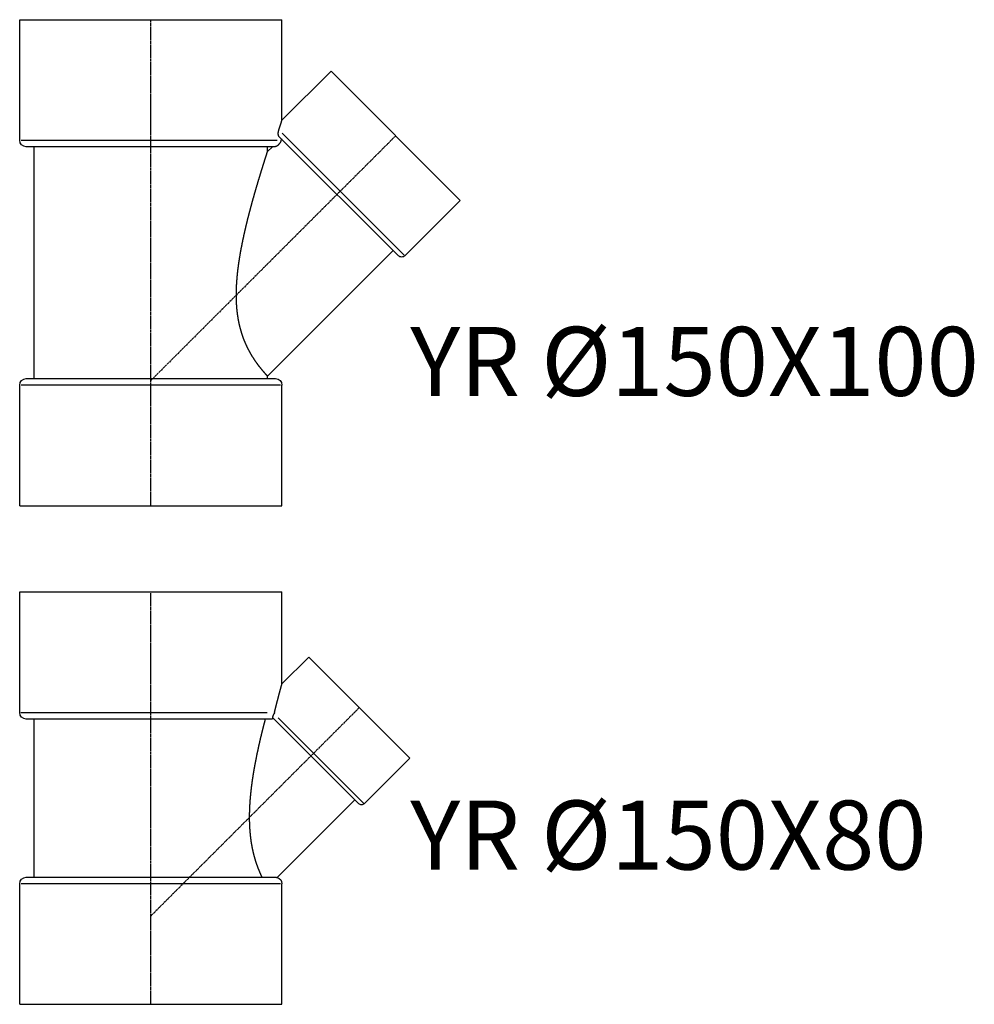
# Model space of a CAD drawing. Units: inches. Extents: x 22615 to 31591, y 7817 to 14756.
# Drawn here: x 25303 to 25951, y 13893 to 14561 of the extents above; entities that cross this region are included whole.
import ezdxf
from ezdxf.enums import TextEntityAlignment as Align

# ---------------------------------------------------------------- set-up
doc = ezdxf.new("R2010")
doc.units = ezdxf.units.IN
doc.header["$MEASUREMENT"] = 0
doc.linetypes.add('CENTER', pattern=[2, 1.25, -0.25, 0.25, -0.25])
doc.layers.add('0 @ 0.25 (1)', color=8, linetype='Continuous')
doc.styles.add('Cordia', font='CordiaUPC.ttf')

# ---------------------------------------------------------------- blocks, each defined once
blk = doc.blocks.new('*U160')
at = {"color": 0, "linetype": 'ByBlock'}
for p, q in [((-89, 220), (89, 220)), ((-89, 138.11), (-89, 220)), ((89, 157.59), (89, 220)), ((89, 157.59), (107.13, 175.72)), ((107.13, 175.72), (175.72, 107.13)), ((141.2, 76.17), (82.75, 134.61)), ((81.94, 133.7), (-84.59, 133.7)), ((-79.2, 26.3), (-79.2, 133.7)), ((144.76, 76.17), (175.72, 107.13)), ((138.52, 78.84), (85.81, 26.13)), ((-89, -60), (-89, 21.89)), ((-84.59, 26.3), (83.85, 26.3)), ((89, -60), (89, 21.89)), ((-89, -60), (89, -60))]:
    blk.add_line(p, q, dxfattribs=at)
at = {"color": 252, "linetype": 'CENTER'}
for p, q in [((0, -60), (0, 220)), ((141.42, 141.42), (0, 0))]:
    blk.add_line(p, q, dxfattribs=at)
at = {"color": 252, "linetype": 'ByBlock'}
for p, q in [((-88.13, 138.11), (78.93, 138.11)), ((86.47, 134.46), (144.5, 76.43)), ((87.9, 21.89), (-87.9, 21.89))]:
    blk.add_line(p, q, dxfattribs=at)
at = {"color": 0, "linetype": 'ByBlock', "extrusion": (0, 0, -1)}
for centre, radius, start, end in [((84.59, 138.11), 4.41, 270, 0), ((-142.98, 77.95), 2.52, 225, 315), ((84.59, 21.89), 4.41, 0, 90), ((-84.59, 21.89), 4.41, 106.03587, 180)]:
    blk.add_arc(centre, radius, start, end, dxfattribs=at)
at = {"color": 0, "linetype": 'ByBlock'}
for points, knots in [([(84.74, 141.53), (84.78, 141.66), (84.84, 141.93), (84.94, 142.32), (85.04, 142.71), (85.14, 143.1), (85.24, 143.48), (85.33, 143.86), (85.43, 144.24), (85.53, 144.62), (85.62, 144.99), (85.72, 145.35), (85.81, 145.72), (85.9, 146.07), (85.99, 146.43), (86.09, 146.78), (86.18, 147.13), (86.26, 147.47), (86.35, 147.81), (86.44, 148.14), (86.53, 148.47), (86.61, 148.79), (86.7, 149.11), (86.78, 149.42), (86.86, 149.73), (86.94, 150.04), (87.02, 150.34), (87.1, 150.63), (87.18, 150.92), (87.26, 151.21), (87.33, 151.5), (87.41, 151.78), (87.49, 152.06), (87.56, 152.34), (87.63, 152.61), (87.71, 152.88), (87.78, 153.15), (87.85, 153.41), (87.92, 153.66), (87.99, 153.91), (88.05, 154.15), (88.12, 154.39), (88.18, 154.62), (88.24, 154.84), (88.3, 155.06), (88.36, 155.27), (88.41, 155.47), (88.47, 155.66), (88.52, 155.85), (88.57, 156.02), (88.61, 156.19), (88.66, 156.35), (88.7, 156.5), (88.74, 156.64), (88.77, 156.77), (88.81, 156.89), (88.84, 157), (88.87, 157.11), (88.89, 157.2), (88.91, 157.28), (88.93, 157.35), (88.95, 157.41), (88.97, 157.47), (88.98, 157.51), (88.99, 157.54), (88.99, 157.57), (89, 157.58), (89, 157.59), (89, 157.59)], [0, 0, 0, 0, 0.409147, 0.81528, 1.218281, 1.618064, 2.014532, 2.407603, 2.797136, 3.183093, 3.565329, 3.943788, 4.318327, 4.688883, 5.055361, 5.417635, 5.775646, 6.129255, 6.4784, 6.822962, 7.162856, 7.497985, 7.828244, 8.153539, 8.473782, 8.78886, 9.098684, 9.40316, 9.703802, 10.002585, 10.299132, 10.593045, 10.883874, 11.171258, 11.454779, 11.734005, 12.008577, 12.278041, 12.542017, 12.800151, 13.052121, 13.297611, 13.536337, 13.767931, 13.992125, 14.208586, 14.417013, 14.617069, 14.808475, 14.99107, 15.164654, 15.32907, 15.484152, 15.629727, 15.765652, 15.891725, 16.007811, 16.113728, 16.209332, 16.294648, 16.36969, 16.434562, 16.489278, 16.533921, 16.568547, 16.593214, 16.607965, 16.612875, 16.612875, 16.612875, 16.612875]), ([(83.9, 138.11), (83.91, 138.16), (83.93, 138.26), (83.97, 138.4), (84, 138.55), (84.04, 138.69), (84.07, 138.84), (84.11, 138.98), (84.14, 139.13), (84.18, 139.27), (84.22, 139.42), (84.25, 139.56), (84.29, 139.7), (84.32, 139.85), (84.36, 139.99), (84.39, 140.13), (84.43, 140.27), (84.46, 140.41), (84.5, 140.55), (84.53, 140.7), (84.57, 140.84), (84.6, 140.98), (84.64, 141.12), (84.67, 141.25), (84.71, 141.39), (84.73, 141.49), (84.74, 141.53)], [0, 0, 0, 0, 0.150715, 0.301127, 0.451217, 0.601001, 0.750461, 0.899598, 1.04841, 1.19688, 1.345045, 1.492846, 1.640324, 1.787456, 1.934246, 2.08069, 2.226772, 2.372491, 2.517863, 2.662872, 2.807516, 2.951796, 3.095695, 3.239225, 3.382372, 3.525138, 3.525138, 3.525138, 3.525138]), ([(83.34, 134.03), (83.31, 134.02), (83.27, 134), (83.21, 133.97), (83.15, 133.95), (83.08, 133.92), (83.02, 133.9), (82.96, 133.88), (82.9, 133.86), (82.84, 133.84), (82.78, 133.82), (82.72, 133.8), (82.66, 133.79), (82.6, 133.78), (82.54, 133.76), (82.48, 133.75), (82.43, 133.74), (82.37, 133.73), (82.31, 133.72), (82.26, 133.72), (82.2, 133.71), (82.15, 133.71), (82.1, 133.7), (82.04, 133.7), (81.99, 133.7), (81.96, 133.7), (81.94, 133.7)], [0, 0, 0, 0, 0.06944, 0.138194, 0.206257, 0.273645, 0.340251, 0.405912, 0.470652, 0.534479, 0.597418, 0.65949, 0.720706, 0.781077, 0.84064, 0.899374, 0.957331, 1.014498, 1.070902, 1.126555, 1.181461, 1.235639, 1.289093, 1.341841, 1.393866, 1.445205, 1.445205, 1.445205, 1.445205]), ([(82.75, 134.61), (82.74, 134.62), (82.73, 134.64), (82.71, 134.68), (82.7, 134.73), (82.69, 134.78), (82.69, 134.83), (82.7, 134.89), (82.72, 134.96), (82.73, 135.04), (82.76, 135.12), (82.79, 135.21), (82.82, 135.31), (82.87, 135.42), (82.91, 135.53), (82.97, 135.66), (83.02, 135.8), (83.09, 135.95), (83.15, 136.11), (83.22, 136.28), (83.29, 136.45), (83.36, 136.62), (83.44, 136.79), (83.5, 136.96), (83.57, 137.13), (83.61, 137.24), (83.63, 137.29)], [0, 0, 0, 0, 0.040157, 0.081316, 0.125713, 0.175031, 0.230384, 0.29254, 0.362023, 0.439157, 0.524233, 0.618326, 0.723241, 0.839493, 0.967607, 1.107973, 1.259599, 1.421912, 1.59488, 1.775987, 1.960719, 2.148276, 2.336223, 2.520206, 2.699286, 2.872686, 2.872686, 2.872686, 2.872686]), ([(83.9, 138.11), (83.89, 138.1), (83.89, 138.08), (83.88, 138.04), (83.87, 138.01), (83.86, 137.97), (83.85, 137.94), (83.84, 137.9), (83.83, 137.87), (83.82, 137.84), (83.81, 137.8), (83.8, 137.77), (83.79, 137.73), (83.78, 137.7), (83.77, 137.67), (83.76, 137.63), (83.75, 137.6), (83.73, 137.56), (83.72, 137.53), (83.71, 137.5), (83.7, 137.46), (83.69, 137.43), (83.67, 137.39), (83.66, 137.36), (83.65, 137.33), (83.64, 137.3), (83.63, 137.29)], [0, 0, 0, 0, 0.0353659, 0.0707642, 0.1061962, 0.1416607, 0.1771612, 0.2126989, 0.2482542, 0.2838648, 0.3195006, 0.3551547, 0.390852, 0.4265907, 0.4623357, 0.4981274, 0.5339429, 0.5698073, 0.6056827, 0.6415851, 0.6775219, 0.713488, 0.7494729, 0.7854893, 0.8215379, 0.8576057, 0.8576057, 0.8576057, 0.8576057]), ([(75.52, 26.3), (75.48, 26.39), (75.39, 26.57), (75.26, 26.84), (75.13, 27.12), (75, 27.4), (74.87, 27.68), (74.73, 27.97), (74.6, 28.26), (74.47, 28.56), (74.34, 28.86), (74.2, 29.16), (74.07, 29.47), (73.94, 29.78), (73.8, 30.1), (73.67, 30.41), (73.54, 30.73), (73.41, 31.06), (73.27, 31.39), (73.14, 31.73), (73.01, 32.07), (72.87, 32.41), (72.74, 32.76), (72.61, 33.12), (72.47, 33.47), (72.34, 33.84), (72.21, 34.21), (72.08, 34.58), (71.94, 34.96), (71.81, 35.34), (71.68, 35.72), (71.55, 36.11), (71.42, 36.51), (71.3, 36.9), (71.17, 37.31), (71.04, 37.71), (70.92, 38.12), (70.8, 38.54), (70.67, 38.95), (70.55, 39.38), (70.43, 39.8), (70.32, 40.23), (70.2, 40.66), (70.08, 41.1), (69.97, 41.54), (69.86, 41.98), (69.75, 42.43), (69.64, 42.88), (69.54, 43.33), (69.43, 43.79), (69.33, 44.24), (69.23, 44.7), (69.13, 45.17), (69.03, 45.63), (68.94, 46.1), (68.85, 46.57), (68.76, 47.05), (68.67, 47.52), (68.58, 48), (68.5, 48.48), (68.42, 48.96), (68.34, 49.44), (68.26, 49.93), (68.19, 50.42), (68.12, 50.9), (68.05, 51.39), (67.98, 51.89), (67.92, 52.38), (67.85, 52.87), (67.79, 53.37), (67.74, 53.86), (67.68, 54.36), (67.63, 54.86), (67.58, 55.36), (67.53, 55.86), (67.48, 56.36), (67.44, 56.85), (67.4, 57.35), (67.36, 57.85), (67.32, 58.35), (67.29, 58.85), (67.25, 59.35), (67.22, 59.85), (67.2, 60.35), (67.17, 60.85), (67.15, 61.35), (67.13, 61.85), (67.11, 62.34), (67.09, 62.84), (67.07, 63.33), (67.06, 63.82), (67.05, 64.31), (67.04, 64.8), (67.03, 65.29), (67.03, 65.78), (67.02, 66.26), (67.02, 66.75), (67.02, 67.23), (67.02, 67.71), (67.03, 68.2), (67.03, 68.68), (67.04, 69.17), (67.05, 69.65), (67.06, 70.14), (67.07, 70.63), (67.08, 71.12), (67.1, 71.61), (67.11, 72.1), (67.13, 72.59), (67.15, 73.08), (67.17, 73.58), (67.2, 74.07), (67.22, 74.56), (67.25, 75.06), (67.28, 75.55), (67.31, 76.05), (67.34, 76.55), (67.37, 77.05), (67.4, 77.54), (67.44, 78.04), (67.48, 78.54), (67.51, 79.04), (67.55, 79.54), (67.6, 80.04), (67.64, 80.54), (67.68, 81.04), (67.73, 81.54), (67.78, 82.04), (67.82, 82.54), (67.87, 83.04), (67.92, 83.54), (67.98, 84.04), (68.03, 84.54), (68.09, 85.04), (68.14, 85.54), (68.2, 86.04), (68.26, 86.54), (68.32, 87.05), (68.38, 87.55), (68.44, 88.04), (68.5, 88.54), (68.57, 89.04), (68.63, 89.54), (68.7, 90.04), (68.77, 90.54), (68.83, 91.04), (68.9, 91.53), (68.98, 92.03), (69.05, 92.53), (69.12, 93.02), (69.19, 93.52), (69.27, 94.01), (69.34, 94.5), (69.42, 95), (69.5, 95.49), (69.57, 95.98), (69.65, 96.47), (69.73, 96.96), (69.81, 97.45), (69.89, 97.94), (69.97, 98.42), (70.06, 98.91), (70.14, 99.39), (70.22, 99.88), (70.31, 100.36), (70.39, 100.84), (70.48, 101.32), (70.57, 101.8), (70.65, 102.28), (70.74, 102.76), (70.83, 103.23), (70.92, 103.71), (71.01, 104.18), (71.1, 104.65), (71.19, 105.12), (71.28, 105.59), (71.37, 106.06), (71.46, 106.52), (71.55, 106.99), (71.64, 107.45), (71.74, 107.91), (71.83, 108.37), (71.92, 108.82), (72.01, 109.28), (72.11, 109.73), (72.2, 110.19), (72.3, 110.64), (72.39, 111.08), (72.48, 111.53), (72.58, 111.97), (72.67, 112.42), (72.77, 112.86), (72.86, 113.3), (72.96, 113.73), (73.05, 114.17), (73.15, 114.6), (73.24, 115.03), (73.34, 115.46), (73.43, 115.88), (73.53, 116.3), (73.62, 116.72), (73.72, 117.14), (73.81, 117.56), (73.91, 117.97), (74, 118.38), (74.1, 118.79), (74.19, 119.2), (74.29, 119.6), (74.38, 120), (74.47, 120.4), (74.57, 120.79), (74.66, 121.19), (74.75, 121.58), (74.85, 121.97), (74.94, 122.37), (75.04, 122.76), (75.13, 123.15), (75.23, 123.54), (75.32, 123.93), (75.42, 124.32), (75.51, 124.71), (75.61, 125.1), (75.7, 125.48), (75.8, 125.86), (75.89, 126.24), (75.99, 126.62), (76.08, 127), (76.17, 127.37), (76.27, 127.74), (76.36, 128.1), (76.45, 128.47), (76.54, 128.83), (76.63, 129.18), (76.72, 129.54), (76.81, 129.88), (76.9, 130.23), (76.99, 130.57), (77.08, 130.91), (77.16, 131.24), (77.25, 131.56), (77.33, 131.88), (77.41, 132.2), (77.49, 132.51), (77.57, 132.82), (77.65, 133.12), (77.73, 133.41), (77.78, 133.6), (77.81, 133.7)], [0, 0, 0, 0, 0.29682, 0.598066, 0.9036, 1.213289, 1.527001, 1.844588, 2.165928, 2.49089, 2.819324, 3.151101, 3.486095, 3.82417, 4.165195, 4.509029, 4.856154, 5.207918, 5.564305, 5.925251, 6.290689, 6.660554, 7.034784, 7.413313, 7.796087, 8.183024, 8.574072, 8.969178, 9.368269, 9.771279, 10.178164, 10.588855, 11.003293, 11.42142, 11.843186, 12.268517, 12.697365, 13.129656, 13.565307, 14.004231, 14.446337, 14.891537, 15.339753, 15.790905, 16.244894, 16.701636, 17.161056, 17.623073, 18.087593, 18.554527, 19.023801, 19.495342, 19.969041, 20.444834, 20.922634, 21.402359, 21.88393, 22.367325, 22.852495, 23.339366, 23.82783, 24.317794, 24.809187, 25.301908, 25.795854, 26.290953, 26.787094, 27.284202, 27.782166, 28.280913, 28.780339, 29.280351, 29.780866, 30.28178, 30.783001, 31.284434, 31.785996, 32.287584, 32.789108, 33.290457, 33.791549, 34.292272, 34.792534, 35.29224, 35.791288, 36.289573, 36.786992, 37.283449, 37.778849, 38.273087, 38.766056, 39.257652, 39.747777, 40.236334, 40.723207, 41.208308, 41.691519, 42.173049, 42.65521, 43.138496, 43.622856, 44.108286, 44.594743, 45.082206, 45.570651, 46.060034, 46.550334, 47.041526, 47.533576, 48.026452, 48.52013, 49.014584, 49.509783, 50.005681, 50.502273, 50.999516, 51.497376, 51.995827, 52.494845, 52.994395, 53.494442, 53.994961, 54.495927, 54.997295, 55.49904, 56.001136, 56.503547, 57.006236, 57.509187, 58.012363, 58.515718, 59.019245, 59.522888, 60.026628, 60.53042, 61.034255, 61.538077, 62.041868, 62.545582, 63.049199, 63.552682, 64.056004, 64.559107, 65.061992, 65.564601, 66.066908, 66.568881, 67.070486, 67.571681, 68.072449, 68.57275, 69.072538, 69.571793, 70.070476, 70.568547, 71.065978, 71.562727, 72.058767, 72.55405, 73.048552, 73.542238, 74.035074, 74.527014, 75.018026, 75.508071, 75.997139, 76.485151, 76.972125, 77.457963, 77.942682, 78.426225, 78.90855, 79.389636, 79.869445, 80.347934, 80.825045, 81.300795, 81.775104, 82.247953, 82.7193, 83.189106, 83.657348, 84.123985, 84.588978, 85.052284, 85.513864, 85.973697, 86.431721, 86.887935, 87.34226, 87.794655, 88.245117, 88.693586, 89.140021, 89.584402, 90.026666, 90.466793, 90.904723, 91.340452, 91.773901, 92.205048, 92.633871, 93.060291, 93.484305, 93.905871, 94.324929, 94.741476, 95.155414, 95.566758, 95.975448, 96.381461, 96.786132, 97.190969, 97.595755, 98.000312, 98.404444, 98.807953, 99.210661, 99.61237, 100.012883, 100.412022, 100.809571, 101.205369, 101.599201, 101.990889, 102.380236, 102.767042, 103.151131, 103.532305, 103.910364, 104.285165, 104.656494, 105.024168, 105.388027, 105.747893, 106.103584, 106.454903, 106.801708, 107.14378, 107.48096, 107.813049, 108.139903, 108.461308, 108.777118, 109.087119, 109.391167, 109.689103, 109.689103, 109.689103, 109.689103]), ([(83.85, 26.3), (83.9, 26.3), (83.99, 26.3), (84.13, 26.3), (84.27, 26.29), (84.4, 26.29), (84.53, 26.28), (84.65, 26.27), (84.77, 26.26), (84.88, 26.25), (84.99, 26.24), (85.09, 26.23), (85.18, 26.22), (85.27, 26.21), (85.35, 26.2), (85.43, 26.19), (85.5, 26.18), (85.56, 26.17), (85.62, 26.16), (85.67, 26.15), (85.71, 26.14), (85.74, 26.14), (85.77, 26.13), (85.79, 26.13), (85.8, 26.13), (85.81, 26.13), (85.81, 26.13)], [0, 0, 0, 0, 0.144036, 0.284645, 0.421571, 0.554324, 0.68223, 0.805124, 0.922846, 1.035245, 1.142155, 1.24341, 1.338848, 1.42829, 1.51157, 1.58853, 1.658975, 1.722733, 1.779622, 1.829478, 1.872109, 1.907307, 1.9347, 1.954255, 1.965981, 1.969898, 1.969898, 1.969898, 1.969898])]:
    blk.add_open_spline(points, degree=3, knots=knots, dxfattribs=at)
blk = doc.blocks.new('*U159')
at = {"color": 0, "linetype": 'ByBlock'}
for p, q in [((-89, 245), (89, 245)), ((-89, 163.11), (-89, 245)), ((89, 176.68), (89, 245)), ((89, 176.68), (122.33, 210.01)), ((122.33, 210.01), (210.01, 122.33)), ((167.97, 84.75), (86.96, 165.76)), ((83.94, 158.7), (-84.59, 158.7)), ((-79.2, 1.3), (-79.2, 158.7)), ((82.47, 158.7), (79.2, 155.43)), ((79.2, 155.43), (79.2, 158.7)), ((172.43, 84.75), (210.01, 122.33)), ((164.47, 88.25), (79.2, 2.97)), ((-84.59, 1.3), (84.59, 1.3)), ((79.2, 1.3), (79.2, 2.97)), ((-89, -85), (-89, -3.11)), ((89, -85), (89, -3.11)), ((-89, -85), (89, -85))]:
    blk.add_line(p, q, dxfattribs=at)
at = {"color": 252, "linetype": 'CENTER'}
for p, q in [((0, -85), (0, 245)), ((166.17, 166.17), (0, 0))]:
    blk.add_line(p, q, dxfattribs=at)
at = {"color": 252, "linetype": 'ByBlock'}
for p, q in [((89.23, 167.94), (171.99, 85.18)), ((-87.99, 163.11), (85.77, 163.11)), ((87.9, -3.11), (-87.9, -3.11))]:
    blk.add_line(p, q, dxfattribs=at)
at = {"color": 0, "linetype": 'ByBlock', "extrusion": (0, 0, -1)}
for centre, radius, start, end in [((84.59, 163.11), 4.41, 270, 0), ((-170.2, 86.97), 3.15, 225, 315), ((84.59, -3.11), 4.41, 0, 90), ((-84.59, -3.11), 4.41, 90, 180)]:
    blk.add_arc(centre, radius, start, end, dxfattribs=at)
at = {"color": 0, "linetype": 'ByBlock'}
for points, knots in [([(88, 173.63), (88.02, 173.7), (88.07, 173.84), (88.13, 174.05), (88.2, 174.25), (88.26, 174.44), (88.32, 174.62), (88.38, 174.8), (88.44, 174.97), (88.49, 175.13), (88.54, 175.29), (88.59, 175.43), (88.63, 175.57), (88.68, 175.7), (88.72, 175.83), (88.76, 175.94), (88.79, 176.05), (88.82, 176.15), (88.85, 176.24), (88.88, 176.32), (88.91, 176.4), (88.93, 176.46), (88.95, 176.52), (88.96, 176.57), (88.98, 176.61), (88.99, 176.64), (88.99, 176.66), (89, 176.67), (89, 176.68), (89, 176.68)], [0, 0, 0, 0, 0.223639, 0.440063, 0.649153, 0.850806, 1.044922, 1.231359, 1.410034, 1.580786, 1.743513, 1.898134, 2.044569, 2.182735, 2.312554, 2.433961, 2.546861, 2.651186, 2.746841, 2.833763, 2.911887, 2.9811, 3.041334, 3.092515, 3.134576, 3.167436, 3.190981, 3.205182, 3.209923, 3.209923, 3.209923, 3.209923]), ([(86.96, 165.76), (86.94, 165.78), (86.91, 165.82), (86.85, 165.89), (86.8, 165.97), (86.75, 166.07), (86.7, 166.19), (86.65, 166.32), (86.6, 166.47), (86.56, 166.64), (86.53, 166.84), (86.5, 167.05), (86.48, 167.28), (86.47, 167.52), (86.47, 167.77), (86.48, 168.01), (86.5, 168.25), (86.52, 168.48), (86.55, 168.71), (86.58, 168.93), (86.62, 169.16), (86.66, 169.38), (86.72, 169.61), (86.77, 169.83), (86.83, 170.05), (86.88, 170.2), (86.9, 170.27)], [0, 0, 0, 0, 0.078038, 0.165761, 0.264368, 0.375144, 0.499468, 0.639113, 0.797092, 0.974979, 1.173756, 1.389866, 1.622276, 1.865148, 2.110815, 2.356353, 2.595976, 2.827602, 3.053032, 3.28057, 3.510153, 3.741293, 3.973199, 4.204402, 4.434133, 4.661763, 4.661763, 4.661763, 4.661763]), ([(86.9, 170.27), (86.92, 170.32), (86.95, 170.42), (87, 170.58), (87.05, 170.73), (87.1, 170.87), (87.15, 171.02), (87.19, 171.17), (87.24, 171.32), (87.29, 171.46), (87.34, 171.61), (87.38, 171.75), (87.43, 171.9), (87.48, 172.04), (87.52, 172.18), (87.57, 172.32), (87.61, 172.46), (87.66, 172.59), (87.7, 172.73), (87.75, 172.86), (87.79, 172.99), (87.83, 173.13), (87.87, 173.25), (87.92, 173.38), (87.96, 173.51), (87.98, 173.59), (88, 173.63)], [0, 0, 0, 0, 0.16113, 0.320441, 0.477978, 0.634496, 0.790338, 0.945465, 1.099796, 1.253234, 1.405752, 1.557275, 1.7077, 1.856988, 2.005057, 2.151847, 2.297278, 2.441272, 2.583786, 2.72474, 2.864053, 3.001666, 3.137517, 3.271568, 3.40374, 3.533984, 3.533984, 3.533984, 3.533984]), ([(88.37, 163.11), (88.34, 163.01), (88.28, 162.82), (88.17, 162.52), (88.04, 162.22), (87.9, 161.92), (87.74, 161.62), (87.57, 161.32), (87.39, 161.03), (87.18, 160.75), (86.96, 160.47), (86.72, 160.19), (86.46, 159.92), (86.18, 159.67), (85.91, 159.46), (85.65, 159.28), (85.41, 159.13), (85.19, 159.02), (84.98, 158.92), (84.8, 158.85), (84.63, 158.8), (84.47, 158.76), (84.33, 158.73), (84.19, 158.71), (84.06, 158.7), (83.98, 158.7), (83.94, 158.7)], [0, 0, 0, 0, 0.304656, 0.620977, 0.947047, 1.280963, 1.620875, 1.963414, 2.306384, 2.648591, 3.00488, 3.380197, 3.761301, 4.135117, 4.483536, 4.79991, 5.081492, 5.329645, 5.550387, 5.74884, 5.92661, 6.085051, 6.228413, 6.365439, 6.496776, 6.622641, 6.622641, 6.622641, 6.622641]), ([(88.65, 164.07), (88.65, 164.06), (88.64, 164.03), (88.63, 164), (88.62, 163.96), (88.61, 163.93), (88.6, 163.89), (88.59, 163.85), (88.58, 163.82), (88.57, 163.78), (88.56, 163.74), (88.54, 163.7), (88.53, 163.66), (88.52, 163.62), (88.51, 163.58), (88.5, 163.54), (88.48, 163.5), (88.47, 163.46), (88.46, 163.42), (88.45, 163.37), (88.43, 163.33), (88.42, 163.29), (88.41, 163.24), (88.39, 163.2), (88.38, 163.15), (88.37, 163.13), (88.37, 163.11)], [0, 0, 0, 0, 0.0359874, 0.0724726, 0.109474, 0.1469549, 0.1849491, 0.2234413, 0.2624312, 0.301898, 0.3418626, 0.382304, 0.423225, 0.4646384, 0.5065313, 0.548901, 0.5917476, 0.6350528, 0.678832, 0.7230908, 0.7678054, 0.8129941, 0.8586231, 0.904729, 0.9512723, 0.9982715, 0.9982715, 0.9982715, 0.9982715]), ([(58.03, 58.03), (58.03, 58.19), (58.03, 58.51), (58.03, 59), (58.04, 59.49), (58.05, 59.97), (58.05, 60.46), (58.07, 60.95), (58.08, 61.43), (58.09, 61.92), (58.11, 62.41), (58.13, 62.9), (58.15, 63.39), (58.17, 63.88), (58.19, 64.38), (58.22, 64.87), (58.25, 65.36), (58.28, 65.85), (58.31, 66.35), (58.34, 66.84), (58.37, 67.33), (58.41, 67.83), (58.45, 68.32), (58.49, 68.82), (58.53, 69.31), (58.57, 69.81), (58.62, 70.31), (58.66, 70.8), (58.71, 71.3), (58.76, 71.8), (58.81, 72.3), (58.86, 72.79), (58.91, 73.29), (58.97, 73.79), (59.02, 74.29), (59.08, 74.79), (59.14, 75.29), (59.2, 75.78), (59.26, 76.28), (59.33, 76.78), (59.39, 77.28), (59.46, 77.78), (59.53, 78.28), (59.59, 78.78), (59.66, 79.28), (59.74, 79.78), (59.81, 80.28), (59.88, 80.78), (59.96, 81.28), (60.03, 81.78), (60.11, 82.28), (60.19, 82.78), (60.27, 83.28), (60.35, 83.78), (60.43, 84.28), (60.51, 84.78), (60.6, 85.28), (60.68, 85.78), (60.77, 86.27), (60.85, 86.77), (60.94, 87.27), (61.03, 87.77), (61.12, 88.27), (61.21, 88.77), (61.3, 89.26), (61.4, 89.76), (61.49, 90.26), (61.59, 90.75), (61.68, 91.25), (61.78, 91.75), (61.87, 92.24), (61.97, 92.74), (62.07, 93.23), (62.17, 93.73), (62.27, 94.22), (62.37, 94.71), (62.48, 95.21), (62.58, 95.7), (62.68, 96.19), (62.79, 96.68), (62.89, 97.18), (63, 97.67), (63.1, 98.16), (63.21, 98.65), (63.32, 99.13), (63.42, 99.62), (63.53, 100.11), (63.64, 100.6), (63.75, 101.08), (63.86, 101.57), (63.97, 102.05), (64.08, 102.54), (64.2, 103.02), (64.31, 103.5), (64.42, 103.99), (64.53, 104.47), (64.65, 104.95), (64.76, 105.43), (64.88, 105.91), (64.99, 106.38), (65.11, 106.86), (65.22, 107.34), (65.34, 107.81), (65.46, 108.29), (65.57, 108.76), (65.69, 109.23), (65.81, 109.7), (65.93, 110.17), (66.04, 110.64), (66.16, 111.11), (66.28, 111.58), (66.4, 112.04), (66.52, 112.51), (66.64, 112.97), (66.76, 113.43), (66.88, 113.89), (67, 114.35), (67.12, 114.81), (67.24, 115.27), (67.36, 115.73), (67.48, 116.18), (67.6, 116.64), (67.72, 117.09), (67.84, 117.54), (67.96, 117.99), (68.08, 118.44), (68.2, 118.89), (68.33, 119.33), (68.45, 119.78), (68.57, 120.22), (68.69, 120.66), (68.81, 121.1), (68.93, 121.54), (69.05, 121.98), (69.17, 122.42), (69.29, 122.85), (69.41, 123.28), (69.54, 123.72), (69.66, 124.15), (69.78, 124.57), (69.9, 125), (70.02, 125.42), (70.14, 125.85), (70.26, 126.27), (70.38, 126.69), (70.5, 127.11), (70.62, 127.52), (70.74, 127.94), (70.85, 128.35), (70.97, 128.76), (71.09, 129.17), (71.21, 129.58), (71.33, 129.98), (71.45, 130.39), (71.56, 130.79), (71.68, 131.19), (71.8, 131.59), (71.91, 131.98), (72.03, 132.38), (72.15, 132.78), (72.27, 133.18), (72.39, 133.58), (72.51, 133.98), (72.62, 134.38), (72.74, 134.77), (72.86, 135.17), (72.98, 135.57), (73.1, 135.96), (73.22, 136.36), (73.34, 136.75), (73.46, 137.14), (73.57, 137.53), (73.69, 137.92), (73.81, 138.31), (73.93, 138.69), (74.04, 139.08), (74.16, 139.46), (74.28, 139.84), (74.39, 140.22), (74.51, 140.6), (74.62, 140.97), (74.74, 141.34), (74.85, 141.71), (74.97, 142.08), (75.08, 142.44), (75.19, 142.8), (75.3, 143.16), (75.41, 143.52), (75.52, 143.87), (75.63, 144.22), (75.74, 144.57), (75.84, 144.91), (75.95, 145.25), (76.06, 145.58), (76.16, 145.91), (76.26, 146.24), (76.36, 146.56), (76.46, 146.88), (76.56, 147.2), (76.66, 147.51), (76.76, 147.81), (76.85, 148.12), (76.95, 148.41), (77.04, 148.7), (77.13, 148.99), (77.22, 149.28), (77.31, 149.55), (77.4, 149.83), (77.48, 150.09), (77.57, 150.36), (77.65, 150.61), (77.73, 150.86), (77.81, 151.11), (77.88, 151.35), (77.96, 151.58), (78.03, 151.81), (78.1, 152.03), (78.17, 152.25), (78.24, 152.46), (78.31, 152.66), (78.37, 152.86), (78.43, 153.05), (78.49, 153.24), (78.55, 153.41), (78.6, 153.59), (78.66, 153.75), (78.71, 153.91), (78.76, 154.06), (78.8, 154.2), (78.85, 154.33), (78.89, 154.46), (78.93, 154.58), (78.96, 154.7), (79, 154.8), (79.03, 154.9), (79.06, 154.99), (79.08, 155.07), (79.11, 155.14), (79.13, 155.21), (79.15, 155.26), (79.16, 155.31), (79.18, 155.35), (79.19, 155.38), (79.19, 155.41), (79.2, 155.42), (79.2, 155.42), (79.2, 155.43)], [0, 0, 0, 0, 0.484467, 0.96961, 1.455428, 1.9419, 2.429023, 2.916796, 3.405197, 3.894232, 4.38389, 4.874167, 5.365041, 5.856509, 6.348575, 6.841208, 7.334422, 7.828185, 8.322501, 8.817356, 9.312745, 9.808643, 10.305056, 10.801967, 11.299372, 11.797245, 12.29559, 12.794381, 13.293622, 13.793287, 14.293368, 14.79387, 15.294756, 15.796029, 16.297662, 16.799667, 17.301998, 17.804686, 18.307675, 18.810966, 19.314561, 19.818422, 20.32255, 20.826928, 21.331538, 21.836361, 22.341398, 22.846612, 23.352003, 23.857534, 24.363225, 24.869037, 25.374952, 25.88097, 26.387052, 26.893199, 27.39941, 27.90563, 28.411875, 28.918107, 29.424327, 29.930513, 30.436648, 30.94269, 31.44868, 31.954538, 32.460303, 32.965916, 33.471375, 33.97668, 34.481772, 34.986671, 35.491353, 35.995799, 36.499971, 37.003884, 37.5075, 38.010797, 38.513793, 39.01641, 39.518665, 40.020501, 40.521933, 41.022924, 41.523471, 42.023535, 42.523096, 43.022149, 43.520677, 44.01864, 44.516034, 45.01284, 45.509035, 46.004602, 46.499515, 46.993776, 47.487324, 47.980177, 48.472294, 48.963673, 49.454275, 49.944097, 50.433117, 50.921297, 51.408633, 51.895102, 52.380705, 52.865382, 53.349129, 53.831944, 54.31377, 54.79464, 55.274475, 55.753293, 56.231073, 56.707791, 57.183409, 57.657923, 58.131311, 58.603536, 59.074614, 59.544484, 60.013163, 60.480594, 60.946772, 61.411659, 61.875251, 62.337527, 62.798468, 63.25803, 63.716195, 64.172977, 64.6283, 65.08218, 65.534593, 65.985503, 66.434904, 66.882738, 67.329022, 67.773733, 68.216832, 68.658298, 69.098108, 69.536241, 69.972677, 70.407411, 70.840403, 71.271632, 71.701059, 72.128698, 72.55451, 72.978472, 73.400545, 73.820745, 74.239011, 74.655343, 75.070815, 75.486603, 75.90259, 76.31867, 76.734708, 77.150599, 77.566245, 77.981522, 78.396312, 78.810512, 79.223983, 79.636644, 80.048353, 80.459009, 80.868493, 81.276684, 81.683497, 82.088777, 82.49244, 82.894364, 83.294412, 83.692519, 84.088526, 84.482333, 84.873835, 85.262898, 85.649434, 86.033307, 86.414395, 86.792616, 87.167847, 87.539951, 87.908827, 88.274351, 88.636443, 88.994945, 89.349773, 89.700787, 90.047904, 90.390987, 90.729932, 91.064619, 91.394928, 91.720756, 92.041984, 92.358507, 92.670259, 92.977101, 93.278949, 93.575701, 93.867236, 94.153454, 94.434233, 94.70949, 94.979105, 95.242974, 95.500999, 95.753054, 95.999061, 96.238877, 96.47244, 96.699608, 96.92028, 97.134357, 97.341733, 97.542307, 97.73596, 97.922589, 98.102111, 98.274407, 98.439393, 98.596948, 98.746953, 98.889289, 99.02387, 99.150559, 99.269272, 99.379869, 99.48227, 99.576336, 99.661979, 99.739066, 99.807511, 99.867194, 99.917977, 99.959793, 99.992506, 100.016015, 100.030195, 100.034932, 100.034932, 100.034932, 100.034932]), ([(79.2, 2.97), (79.2, 2.97), (79.2, 2.98), (79.19, 2.98), (79.19, 2.99), (79.17, 3), (79.16, 3.02), (79.14, 3.03), (79.12, 3.05), (79.1, 3.08), (79.08, 3.11), (79.05, 3.14), (79.02, 3.17), (78.98, 3.21), (78.94, 3.25), (78.9, 3.3), (78.86, 3.35), (78.81, 3.4), (78.76, 3.45), (78.7, 3.51), (78.65, 3.58), (78.58, 3.64), (78.52, 3.71), (78.45, 3.79), (78.38, 3.86), (78.31, 3.94), (78.23, 4.03), (78.16, 4.12), (78.07, 4.21), (77.99, 4.3), (77.9, 4.4), (77.81, 4.51), (77.71, 4.61), (77.61, 4.72), (77.51, 4.84), (77.41, 4.95), (77.3, 5.07), (77.2, 5.2), (77.08, 5.33), (76.97, 5.46), (76.85, 5.6), (76.73, 5.74), (76.61, 5.88), (76.48, 6.03), (76.35, 6.18), (76.22, 6.33), (76.09, 6.49), (75.95, 6.65), (75.81, 6.82), (75.67, 6.98), (75.53, 7.16), (75.39, 7.33), (75.24, 7.51), (75.09, 7.7), (74.94, 7.88), (74.78, 8.08), (74.63, 8.27), (74.47, 8.47), (74.31, 8.67), (74.15, 8.87), (73.98, 9.08), (73.82, 9.3), (73.65, 9.51), (73.48, 9.73), (73.31, 9.95), (73.14, 10.18), (72.97, 10.41), (72.79, 10.64), (72.62, 10.88), (72.44, 11.12), (72.26, 11.36), (72.08, 11.61), (71.9, 11.86), (71.72, 12.11), (71.54, 12.37), (71.36, 12.63), (71.18, 12.89), (70.99, 13.15), (70.81, 13.42), (70.63, 13.69), (70.44, 13.97), (70.26, 14.24), (70.07, 14.52), (69.89, 14.81), (69.7, 15.09), (69.52, 15.38), (69.33, 15.67), (69.15, 15.97), (68.96, 16.27), (68.77, 16.57), (68.59, 16.88), (68.4, 17.19), (68.21, 17.51), (68.02, 17.83), (67.83, 18.15), (67.65, 18.48), (67.46, 18.81), (67.27, 19.15), (67.08, 19.49), (66.89, 19.83), (66.71, 20.18), (66.52, 20.53), (66.33, 20.89), (66.15, 21.25), (65.96, 21.61), (65.78, 21.98), (65.59, 22.35), (65.41, 22.72), (65.23, 23.1), (65.05, 23.48), (64.87, 23.87), (64.69, 24.26), (64.51, 24.65), (64.34, 25.05), (64.16, 25.45), (63.99, 25.85), (63.82, 26.26), (63.65, 26.67), (63.48, 27.08), (63.32, 27.5), (63.15, 27.92), (62.99, 28.34), (62.83, 28.77), (62.67, 29.2), (62.52, 29.63), (62.36, 30.07), (62.21, 30.5), (62.06, 30.95), (61.91, 31.39), (61.77, 31.84), (61.63, 32.28), (61.49, 32.74), (61.35, 33.19), (61.22, 33.65), (61.08, 34.11), (60.96, 34.57), (60.83, 35.03), (60.71, 35.5), (60.58, 35.97), (60.47, 36.44), (60.35, 36.91), (60.24, 37.38), (60.13, 37.86), (60.02, 38.34), (59.92, 38.82), (59.82, 39.3), (59.72, 39.78), (59.62, 40.27), (59.53, 40.75), (59.44, 41.24), (59.35, 41.73), (59.27, 42.22), (59.19, 42.71), (59.11, 43.2), (59.03, 43.7), (58.96, 44.19), (58.89, 44.69), (58.83, 45.18), (58.76, 45.68), (58.7, 46.18), (58.64, 46.67), (58.59, 47.17), (58.54, 47.67), (58.49, 48.17), (58.44, 48.66), (58.4, 49.16), (58.35, 49.66), (58.32, 50.16), (58.28, 50.66), (58.25, 51.15), (58.22, 51.65), (58.19, 52.15), (58.16, 52.64), (58.14, 53.14), (58.12, 53.63), (58.1, 54.12), (58.08, 54.62), (58.07, 55.11), (58.06, 55.6), (58.05, 56.09), (58.04, 56.57), (58.03, 57.06), (58.03, 57.55), (58.03, 57.87), (58.03, 58.03)], [0, 0, 0, 0, 0.002196, 0.008805, 0.019847, 0.035343, 0.05532, 0.079791, 0.108784, 0.142317, 0.180415, 0.223104, 0.270393, 0.322317, 0.378896, 0.440144, 0.506091, 0.576756, 0.65216, 0.732323, 0.817278, 0.907032, 1.001616, 1.101047, 1.205312, 1.314382, 1.428266, 1.546938, 1.670381, 1.798577, 1.93152, 2.0692, 2.211585, 2.35868, 2.510457, 2.666905, 2.82801, 2.993762, 3.164151, 3.339144, 3.518748, 3.702936, 3.891698, 4.085024, 4.282911, 4.485331, 4.692236, 4.903594, 5.119347, 5.339458, 5.56388, 5.792572, 6.025494, 6.262588, 6.503819, 6.749145, 6.998519, 7.251902, 7.509251, 7.770526, 8.035676, 8.304659, 8.57745, 8.853988, 9.134243, 9.418159, 9.705688, 9.996752, 10.291273, 10.589184, 10.890407, 11.194877, 11.502523, 11.81327, 12.127043, 12.443784, 12.763408, 13.085852, 13.411046, 13.738923, 14.069417, 14.402449, 14.737965, 15.07588, 15.416142, 15.758685, 16.104197, 16.453557, 16.806718, 17.163622, 17.524222, 17.888467, 18.256322, 18.627739, 19.002656, 19.38105, 19.762858, 20.148044, 20.536561, 20.928368, 21.323429, 21.721702, 22.123138, 22.527709, 22.935361, 23.346069, 23.75979, 24.176483, 24.596127, 25.01867, 25.444093, 25.872338, 26.303341, 26.737063, 27.173424, 27.612375, 28.053854, 28.497797, 28.944162, 29.392883, 29.843901, 30.297162, 30.752615, 31.210186, 31.669839, 32.131519, 32.595161, 33.060712, 33.528126, 33.997341, 34.468314, 34.940993, 35.415327, 35.891256, 36.368738, 36.847796, 37.328441, 37.81062, 38.29428, 38.779354, 39.26578, 39.753502, 40.242455, 40.732593, 41.223839, 41.716139, 42.209425, 42.703649, 43.198744, 43.694634, 44.191271, 44.688598, 45.186535, 45.685025, 46.18401, 46.683422, 47.183192, 47.683281, 48.183591, 48.684085, 49.18469, 49.685324, 50.18593, 50.686435, 51.18678, 51.686878, 52.186672, 52.686083, 53.185042, 53.68347, 54.181305, 54.678467, 55.174875, 55.670466, 56.165168, 56.658887, 57.151552, 57.643097, 58.133438, 58.6225, 59.110199, 59.596458, 60.081202, 60.564353, 60.564353, 60.564353, 60.564353])]:
    blk.add_open_spline(points, degree=3, knots=knots, dxfattribs=at)

msp = doc.modelspace()

# ---------------------------------------------------------------- block references
at = {"color": 150, "linetype": 'Continuous'}
for name, p in [('*U159', (25391.72, 14316.46)), ('*U160', (25391.72, 13952.93))]:
    msp.add_blockref(name, p, dxfattribs=at)

# ---------------------------------------------------------------- texts
at = {"layer": '0 @ 0.25 (1)', "linetype": 'Continuous', "style": 'Cordia'}
for s, p in [('YR %%c150X100', (25567.75, 14329.46)), ('YR %%c150X80', (25567.75, 14007.83))]:
    msp.add_text(s, height=46.875, dxfattribs=at).set_placement(p, align=Align.MIDDLE_LEFT)

doc.saveas('drawing.dxf')
